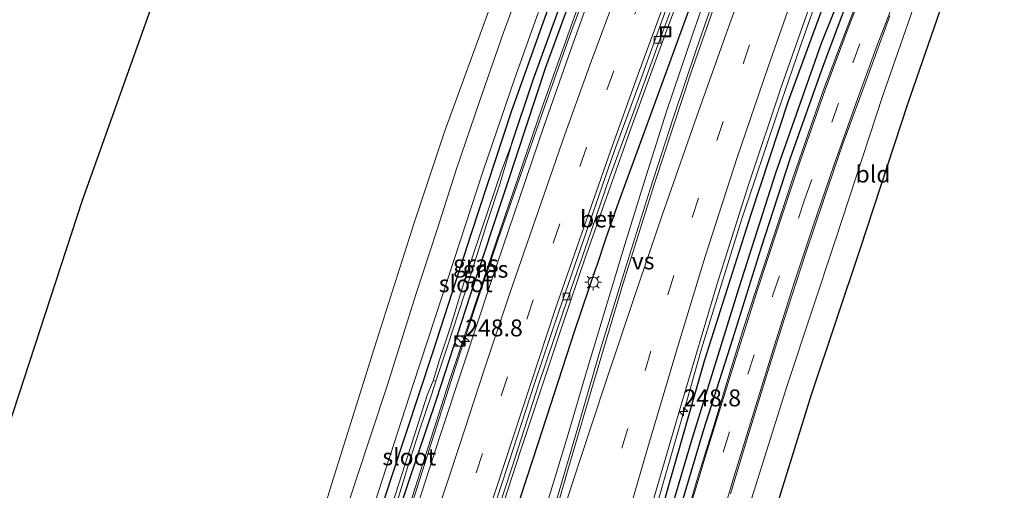
# Model space of a CAD drawing. Units: metres. Extents: x 179992 to 190000, y 320436 to 325002.
# Drawn here: x 181048 to 181194, y 324030 to 324099 of the extents above; entities that cross this region are included whole.
import ezdxf
from ezdxf.enums import TextEntityAlignment as Align

# ---------------------------------------------------------------- set-up
doc = ezdxf.new("R2010")
doc.units = ezdxf.units.M
doc.linetypes.add('VW-3-9_STREEP', pattern=[12, 3, -9])
doc.layers.get('0').update_dxf_attribs({"lineweight": 25})
for name, color, linetype, lineweight in [('B-ME-AM-KILOMETR-S-B1', 7, 'Continuous', 18), ('B-ME-BV-GELEIDECONSTRUCTIE-GELEIDERAIL-L-B1', 213, 'BV-GELEIDERAIL', 18), ('B-ME-GR-BOMENSTRUIKEN-GV-B6', 93, 'Continuous', 18), ('B-ME-GW-KRUINLIJN-L-B1', 93, 'Continuous', 18), ('B-ME-IE-GRASLAND-GV-B6', 93, 'Continuous', 18), ('B-ME-IE-GRONDWERKLIJN-GROND_INGERICHT-GV-B6', 253, 'Continuous', 18), ('B-ME-IE-INRICHTINGSELEMENT-S-B1', 253, 'Continuous', 18), ('B-ME-IE-MEUBILAIR_WEGMEUBILAIR-LICHTMAST-S-B1', 8, 'Continuous', 18), ('B-ME-OG-WATER-GV-B6', 153, 'Continuous', 18), ('B-ME-VH-VERH_SOORT-BETON-OVERIG-GV-B6', 8, 'IE-TERREINAFSCHEIDING-NATUURLIJK-HOUTWAL', 18), ('B-ME-VH-VERH_SOORT-BITUMEN-GV-B6', 8, 'IE-TERREINAFSCHEIDING-NATUURLIJK-HOUTWAL', 18), ('B-ME-VV-KOLK-S-B1', 8, 'Continuous', 18), ('B-ME-VW-MARKERING-39STREEP-015-L-B1', 255, 'VW-3-9_STREEP', 18), ('B-ME-VW-MARKERING-STREEP-015-L-B1', 7, 'Continuous', 18), ('B-ME-VW-MARKERING-VERDRIJFSTRP-GV-B6', 7, 'Continuous', 18)]:
    doc.layers.add(name, color=color, linetype=linetype, lineweight=lineweight)
for name, color, linetype in [('B-ME-GW-INSTEEKWATERGANG-L-B1', 10, 'Continuous'), ('B-ME-GW-WATERGANG-GREPPEL-L-B1', 10, 'Continuous'), ('B-ME-IE-TERREINAFSCHEIDING-HAAG-L-B1', 10, 'Continuous'), ('B-ME-KG-KADASTRAAL-OPNAMEDTMGRENS-L-B1', 10, 'Continuous')]:
    doc.layers.add(name, color=color, linetype=linetype)
doc.styles.add('NLCS-ISO', font='NLCS-ISO.TTF')
doc.linetypes.add('BV-GELEIDERAIL', pattern='A,10,-3,[108,NLCS.SHX,S=1,R=0,X=0,Y=0],-3', length=16)
doc.linetypes.add('IE-TERREINAFSCHEIDING-NATUURLIJK-HOUTWAL', pattern='A,7,-1.5,[67,NLCS.SHX,S=0.75,R=45,X=0,Y=0],-1.5,7,-1.5,[70,NLCS.SHX,S=0.75,R=0,X=0,Y=0],-1.5', length=20)

# ---------------------------------------------------------------- blocks, each defined once
blk = doc.blocks.new('hecto')
for p, q in [((0, 0.625), (-0.625, 0)), ((0, -0.625), (0, 0.625)), ((-0.625, 0), (0.625, 0)), ((0.625, 0), (0, -0.625))]:
    blk.add_line(p, q)
blk = doc.blocks.new('kast')
blk.add_line((-0.75, -0.75), (0.75, 0.75))
blk.add_lwpolyline([(-0.75, 0.75), (0.75, 0.75), (0.75, -0.75), (-0.75, -0.75)], close=True)
blk = doc.blocks.new('dtb')
blk.add_circle((0, 0), 0.75)
blk = doc.blocks.new('lantaarnpaal')
for p, q in [((-0.75, 0), (-1.25, 0)), ((-0.88, 0.88), (-0.53, 0.53)), ((0, 0.75), (0, 1.25)), ((0.53, 0.53), (0.88, 0.88)), ((0.75, 0), (1.25, 0)), ((-0.53, -0.53), (-0.88, -0.88)), ((0, -0.75), (0, -1.25)), ((0.53, -0.53), (0.88, -0.88))]:
    blk.add_line(p, q)
blk.add_circle((0, 0), 0.75)
blk = doc.blocks.new('kolk')
blk.add_lwpolyline([(-0.5, -0.5), (0.5, -0.5), (0.5, 0.5), (-0.5, 0.5)], close=True)
blk = doc.blocks.new('put')
for p, q in [((0.75, 0.75), (-0.75, 0.75)), ((-0.75, 0.75), (-0.75, -0.75)), ((0.75, -0.75), (0.75, 0.75)), ((-0.75, -0.75), (0.75, -0.75))]:
    blk.add_line(p, q)
blk.add_lwpolyline([(-0.625, 0.625), (0.625, 0.625), (0.625, -0.625), (-0.625, -0.625)], close=True)

msp = doc.modelspace()

# ---------------------------------------------------------------- linework, layer by layer
at = {"layer": 'B-ME-BV-GELEIDECONSTRUCTIE-GELEIDERAIL-L-B1'}
for points in [[(181146.47, 324140.222, 115.173), (181140.36, 324124.839, 115.153), (181133.202, 324106.166, 115.054), (181129.75, 324096.781, 114.988), (181125.846, 324085.808, 114.947), (181119.276, 324066.918, 114.886), (181116.065, 324057.447, 114.848), (181112.961, 324047.941, 114.765), (181106.843, 324028.901, 114.695), (181100.708, 324009.879, 114.575), (181097.633, 324000.359, 114.449), (181094.258, 323990.273, 114.366), (181091.149, 323980.769, 114.323), (181085.049, 323961.722, 114.188), (181082.003, 323952.196, 114.11), (181078.946, 323942.675, 114), (181075.871, 323933.158, 113.932), (181072.826, 323923.633, 113.938), (181069.672, 323914.144, 113.874), (181066.56, 323904.64, 113.803)], [(181076.286, 323894.72, 114.087), (181081.908, 323911.879, 114.128), (181085.035, 323921.378, 114.128), (181091.308, 323940.368, 114.077), (181094.569, 323949.823, 114.2), (181097.721, 323959.313, 114.243), (181103.935, 323978.323, 114.282), (181109.675, 323995.876, 114.356), (181110.912, 323999.67, 114.365), (181116.352, 324016.39, 114.364), (181122.519, 324035.415, 114.419), (181125.676, 324044.904, 114.454), (181128.815, 324054.398, 114.498), (181132.036, 324063.867, 114.538), (181138.715, 324082.707, 114.642), (181144.177, 324097.784, 114.651), (181147.69, 324107.147, 114.669), (181151.23, 324116.5, 114.669), (181154.779, 324125.849, 114.728), (181158.011, 324133.967, 114.751)], [(181160.806, 324132.425, 115.263), (181158.212, 324125.562, 115.223), (181154.74, 324116.184, 115.131), (181151.338, 324106.776, 115.03), (181148.08, 324097.321, 115.027), (181144.145, 324085.701, 114.967), (181141.102, 324076.175, 114.882), (181138.159, 324066.617, 114.786), (181132.388, 324047.468, 114.585), (181129.552, 324037.869, 114.547), (181126.669, 324028.294, 114.455), (181123.795, 324018.715, 114.357), (181120.964, 324009.125, 114.249), (181117.16, 323995.756, 114.25), (181115.998, 323991.748, 114.215), (181110.114, 323971.481, 114.025), (181104.68, 323952.234, 113.851), (181101.97, 323942.608, 113.762), (181099.301, 323932.97, 113.672), (181096.632, 323923.333, 113.598), (181091.197, 323904.086, 113.396)], [(181108.245, 323906.909, 113.343), (181112.166, 323920.475, 113.398), (181116.463, 323935.762, 113.457), (181119.16, 323945.391, 113.503), (181121.922, 323955.003, 113.588), (181124.654, 323964.622, 113.64), (181127.375, 323974.246, 113.702), (181128.862, 323979.573, 113.743), (181132.732, 323992.885, 113.805), (181135.526, 324002.487, 113.811), (181138.252, 324012.109, 113.835), (181141.051, 324021.709, 113.894), (181143.836, 324031.314, 113.946), (181146.6, 324040.925, 114.002), (181149.312, 324050.551, 114.079), (181152.282, 324060.101, 114.128), (181155.225, 324069.658, 114.152), (181160.618, 324085.655, 114.224), (181163.889, 324095.106, 114.276), (181167.204, 324104.541, 114.316), (181170.786, 324113.86, 114.331), (181174.714, 324124.569, 114.313)]]:
    msp.add_polyline3d(points, dxfattribs=at)
at = {"layer": 'B-ME-GR-BOMENSTRUIKEN-GV-B6'}
for points in [[(181142.627, 324019.493, 112.801), (181147.916, 324037.316, 112.801), (181154.819, 324059.545, 112.998), (181160.269, 324076.542, 112.998), (181167.026, 324095.773, 113.129), (181174.094, 324113.382, 113.252)], [(181174.094, 324113.382, 113.252), (181167.026, 324095.773, 113.129), (181160.269, 324076.542, 112.998), (181154.819, 324059.545, 112.998), (181147.916, 324037.316, 112.801), (181142.627, 324019.493, 112.801)], [(181172.603, 324106.628, 113.464), (181167.315, 324092.525, 113.416), (181162.454, 324078.754, 113.356), (181158.094, 324065.39, 113.293), (181153.926, 324051.984, 113.218), (181149.551, 324038.393, 113.136), (181145.302, 324024.116, 113.077)], [(181139.231, 324011.611, 113.14), (181144.511, 324030.488, 113.293), (181149.749, 324048.748, 113.33), (181156.645, 324070.493, 113.349), (181162.18, 324087.27, 113.438), (181168.734, 324105.024, 113.524)]]:
    msp.add_polyline3d(points, dxfattribs=at)
at = {"layer": 'B-ME-GW-INSTEEKWATERGANG-L-B1'}
for points in [[(181063.772, 323909.177, 112.6), (181069.65, 323927.221, 112.682), (181074.914, 323943.627, 112.771), (181080.875, 323961.88, 112.872), (181086.649, 323980.431, 112.92), (181087.218, 323982.029, 112.923), (181088.059, 323984.39, 112.928), (181092.303, 323996.306, 112.954), (181097.81, 324014.375, 112.95), (181103.505, 324031.756, 112.961), (181109.568, 324050.143, 113.08), (181115.281, 324067.674, 113.08), (181121.245, 324085.841, 113.136), (181127.334, 324103.014, 113.181), (181134.554, 324122.115, 113.289), (181140.402, 324137.332, 113.248), (181142.614, 324142.453, 113.229)], [(181145.002, 324141.169, 113.293), (181139.999, 324129.044, 113.233), (181132.934, 324110.533, 113.286), (181126.228, 324092.199, 113.23), (181120.527, 324074.951, 113.211), (181115.01, 324058.342, 113.129), (181110.005, 324042.957, 113.095), (181103.039, 324022.177, 112.976), (181097.088, 324003.375, 113.017), (181091.645, 323986.804, 113.006), (181090.544, 323983.399, 112.988), (181089.856, 323981.272, 112.977), (181085.433, 323967.589, 112.905), (181078.437, 323945.999, 112.872), (181071.563, 323924.962, 112.756), (181065.757, 323906.953, 112.734)], [(181118.344, 323938.198, 112.673), (181122.818, 323954.65, 112.711), (181128.517, 323974.14, 112.775), (181133.689, 323992.363, 112.95), (181139.231, 324011.611, 113.14), (181144.511, 324030.488, 113.293), (181149.749, 324048.748, 113.33), (181156.645, 324070.493, 113.349), (181162.18, 324087.27, 113.438), (181168.734, 324105.024, 113.524), (181175.281, 324120.386, 113.599), (181176.835, 324123.849, 113.513)], [(181179.174, 324122.574, 113.527), (181177.237, 324117.923, 113.528), (181172.603, 324106.628, 113.464), (181167.315, 324092.525, 113.416), (181162.454, 324078.754, 113.356), (181158.094, 324065.39, 113.293), (181153.926, 324051.984, 113.218), (181149.551, 324038.393, 113.136), (181145.302, 324024.116, 113.077), (181141.118, 324010.3, 113.036), (181136.298, 323992.408, 112.838), (181130.958, 323973.708, 112.756), (181126.913, 323959.039, 112.644), (181120.529, 323936.682, 112.618), (181116.585, 323922.342, 112.644), (181114.809, 323915.785, 112.667), (181113.836, 323912.867, 112.667), (181113.57, 323911.85, 112.614), (181113.258, 323911.096, 112.596), (181113.063, 323910.882, 112.594)]]:
    msp.add_polyline3d(points, dxfattribs=at)
at = {"layer": 'B-ME-GW-KRUINLIJN-L-B1'}
msp.add_polyline3d([(181036.488, 323813.892, 112.614), (181041.073, 323827.45, 112.752), (181046.808, 323845.249, 112.797), (181052.303, 323862.437, 112.887), (181058.276, 323880.806, 113.006), (181064.158, 323898.453, 113.017), (181070.469, 323918.393, 113.084), (181076.165, 323935.587, 113.155), (181082.842, 323956.63, 113.341), (181087.899, 323972.505, 113.461), (181093.763, 323990.527, 113.561), (181099.91, 324008.583, 113.718), (181105.745, 324026.244, 113.808), (181111.963, 324045.68, 113.897), (181118.85, 324066.25, 113.983), (181125.658, 324086.183, 114.106), (181131.269, 324101.856, 114.244), (181138.433, 324120.374, 114.326), (181144.797, 324136.736, 114.371), (181146.31, 324140.318, 114.344)], dxfattribs=at)
at = {"layer": 'B-ME-GW-WATERGANG-GREPPEL-L-B1'}
for points in [[(181121.235, 324080.931, 112.6), (181124.386, 324090.4, 112.603), (181129.575, 324104.697, 112.596), (181134.581, 324118.017, 112.644), (181139.979, 324131.897, 112.663), (181143.751, 324141.245, 112.737)], [(181178.167, 324123.121, 113.3), (181174.094, 324113.382, 113.252), (181167.026, 324095.773, 113.129), (181160.269, 324076.542, 112.998), (181154.819, 324059.545, 112.998), (181147.916, 324037.316, 112.801), (181142.627, 324019.493, 112.801), (181137.923, 324002.372, 112.708), (181131.971, 323981.69, 112.581), (181125.824, 323960.994, 112.387), (181119.762, 323939.575, 112.294), (181114.807, 323923.082, 112.294), (181112.061, 323913.002, 112.148), (181111.825, 323912.007, 112.148)]]:
    msp.add_polyline3d(points, dxfattribs=at)
at = {"layer": 'B-ME-IE-GRASLAND-GV-B6'}
for points in [[(181050.249, 323893.509, 112.842), (181056.961, 323913.746, 112.842), (181063.749, 323933.551, 112.853), (181070.219, 323954.104, 113.006), (181075.973, 323973.298, 113.028), (181082.833, 323993.299, 112.931), (181088.778, 324011.84, 112.913), (181094.777, 324031.22, 112.928), (181100.851, 324050.563, 113.092), (181106.735, 324069.028, 113.114), (181111.268, 324082.692, 113.185), (181118.222, 324101.712, 113.166), (181124.431, 324119.053, 113.166), (181128.146, 324129.166, 113.259), (181131.301, 324137.298, 113.297), (181135.096, 324146.49, 113.304)], [(181135.096, 324146.49, 113.304), (181137.966, 324144.775, 113.296), (181135.124, 324137.76, 113.282), (181131.064, 324127.097, 113.271), (181127.247, 324117.1, 113.233), (181123.518, 324106.929, 113.293), (181119.978, 324097.392, 113.245), (181116.461, 324087.152, 113.245), (181113.024, 324077.2, 113.189), (181110.189, 324068.228, 113.162), (181107.044, 324058.741, 113.133), (181102.761, 324045.071, 113.047), (181098.176, 324031.161, 113.021), (181094.065, 324018.647, 112.961), (181089.823, 324005.49, 112.946), (181087.042, 323996.586, 112.898), (181083.327, 323985.665, 112.898), (181079.78, 323974.787, 112.924), (181075.724, 323962.103, 112.905), (181070.445, 323945.494, 112.902), (181066.694, 323933.635, 112.726), (181063.376, 323923.991, 112.711), (181059.702, 323912.364, 112.693), (181054.851, 323897.845, 112.693)], [(181061.847, 323906.733, 112.652), (181066.795, 323922.221, 112.723), (181071.471, 323937.085, 112.816), (181076.778, 323953.649, 112.849), (181081.257, 323967.519, 112.883), (181088.595, 323989.671, 112.939), (181094.254, 324006.757, 113.058), (181099.826, 324024.196, 113.051), (181106.641, 324045.223, 113.054), (181110.957, 324058.469, 113.114), (181116.922, 324076.729, 113.17), (181121.644, 324090.498, 113.207), (181127.437, 324106.848, 113.263), (181133.414, 324122.766, 113.274), (181139.285, 324138.135, 113.315), (181141.328, 324143.003, 113.251), (181142.614, 324142.453, 113.229)], [(181142.614, 324142.453, 113.229), (181140.402, 324137.332, 113.248), (181134.554, 324122.115, 113.289), (181127.334, 324103.014, 113.181), (181121.245, 324085.841, 113.136), (181115.281, 324067.674, 113.08), (181109.568, 324050.143, 113.08), (181103.505, 324031.756, 112.961), (181097.81, 324014.375, 112.95), (181092.303, 323996.306, 112.954), (181088.059, 323984.39, 112.928), (181087.218, 323982.029, 112.923), (181086.649, 323980.431, 112.92), (181080.875, 323961.88, 112.872), (181074.914, 323943.627, 112.771), (181069.65, 323927.221, 112.682), (181063.772, 323909.177, 112.6)], [(181145.002, 324141.169, 113.293), (181146.31, 324140.318, 114.344), (181144.797, 324136.736, 114.371), (181138.433, 324120.374, 114.326), (181131.269, 324101.856, 114.244), (181125.658, 324086.183, 114.106), (181118.85, 324066.25, 113.983), (181111.963, 324045.68, 113.897), (181105.745, 324026.244, 113.808), (181099.91, 324008.583, 113.718), (181093.763, 323990.527, 113.561), (181087.899, 323972.505, 113.461), (181082.842, 323956.63, 113.341), (181076.165, 323935.587, 113.155), (181070.469, 323918.393, 113.084), (181064.158, 323898.453, 113.017)], [(181065.757, 323906.953, 112.734), (181071.563, 323924.962, 112.756), (181078.437, 323945.999, 112.872), (181085.433, 323967.589, 112.905), (181089.856, 323981.272, 112.977), (181090.544, 323983.399, 112.988), (181091.645, 323986.804, 113.006), (181097.088, 324003.375, 113.017), (181103.039, 324022.177, 112.976), (181110.005, 324042.957, 113.095), (181115.01, 324058.342, 113.129), (181120.527, 324074.951, 113.211), (181126.228, 324092.199, 113.23), (181132.934, 324110.533, 113.286), (181139.999, 324129.044, 113.233), (181145.002, 324141.169, 113.293)], [(181064.158, 323898.453, 113.017), (181070.469, 323918.393, 113.084), (181076.165, 323935.587, 113.155), (181082.842, 323956.63, 113.341), (181087.899, 323972.505, 113.461), (181093.763, 323990.527, 113.561), (181099.91, 324008.583, 113.718), (181105.745, 324026.244, 113.808), (181111.963, 324045.68, 113.897), (181118.85, 324066.25, 113.983), (181125.658, 324086.183, 114.106), (181131.269, 324101.856, 114.244), (181138.433, 324120.374, 114.326), (181144.797, 324136.736, 114.371), (181146.31, 324140.318, 114.344), (181147.1725, 324139.8002, 114.5548)], [(181147.1725, 324139.8002, 114.5548), (181142.678, 324128.649, 114.524), (181138.299, 324117.172, 114.497), (181133.69, 324105.219, 114.428), (181129.852, 324094.598, 114.381), (181126.002, 324083.605, 114.326), (181118.052, 324060.194, 114.216), (181114.168, 324048.387, 114.136), (181110.642, 324037.712, 114.09), (181102.994, 324014.191, 113.964), (181095.625, 323991.408, 113.782), (181088.206, 323968.447, 113.661), (181081.102, 323946.576, 113.506), (181073.728, 323923.568, 113.384), (181066.172, 323900.236, 113.266)], [(181088.035, 323909.342, 112.801), (181089.41, 323916.715, 112.872), (181092.77, 323929.302, 112.976), (181097.299, 323943.737, 113.032), (181100.963, 323955.848, 113.11), (181102.938, 323963.509, 113.323), (181103.455, 323969.405, 113.51), (181109.255, 323986.782, 113.558), (181114.259, 324002.532, 113.617), (181120.045, 324020.949, 113.699), (181125.118, 324036.509, 113.852), (181130.544, 324053.263, 113.875), (181133.754, 324062.702, 113.875), (181135.09, 324066.763, 113.912), (181136.843, 324071.699, 113.942), (181140.845, 324082.637, 114.024), (181147.385, 324100.588, 114.225), (181152.525, 324114.354, 114.257), (181155.109, 324119.373, 114.296), (181159.427, 324129.23, 114.356), (181160.878, 324132.41, 114.378), (181161.901, 324132.139, 114.471)], [(181161.901, 324132.139, 114.471), (181160.195, 324127.637, 114.46), (181157.759, 324120.837, 114.408), (181154.81, 324112.659, 114.385), (181151.636, 324103.822, 114.374), (181148.545, 324094.841, 114.303), (181145.112, 324084.692, 114.244), (181141.654, 324074.011, 114.106), (181138.192, 324062.997, 114.031), (181134.372, 324050.496, 113.957), (181130.642, 324037.709, 113.897), (181126.797, 324024.573, 113.722), (181123.525, 324013.093, 113.595), (181119.658, 323999.39, 113.543), (181115.762, 323986.003, 113.405), (181112.959, 323976.236, 113.304), (181111.366, 323970.516, 113.233), (181110.692, 323970.708, 113.222), (181108.078, 323961.522, 113.166), (181105.073, 323950.88, 113.073), (181102.046, 323940.053, 112.984), (181098.632, 323928.019, 112.961), (181094.462, 323913.103, 112.819), (181090.175, 323897.994, 112.667)], [(181108.418, 323909.484, 112.875), (181112.283, 323923.374, 112.864), (181116.585, 323938.256, 112.928), (181120.071, 323950.523, 112.916), (181124.533, 323966.53, 113.032), (181129.139, 323982.663, 113.099), (181133.592, 323998.261, 113.233), (181137.517, 324012.135, 113.312), (181141.46, 324025.715, 113.323), (181146.322, 324042.244, 113.341), (181151.6, 324060.026, 113.502), (181156.246, 324074.686, 113.558), (181161.21, 324089.582, 113.61), (181166.936, 324105.871, 113.688), (181171.764, 324119.012, 113.774), (181173.932, 324124.835, 113.718), (181176.835, 324123.849, 113.513)], [(181132.934, 324110.533, 113.286), (181126.228, 324092.199, 113.23), (181120.527, 324074.951, 113.211), (181115.01, 324058.342, 113.129), (181110.005, 324042.957, 113.095), (181103.039, 324022.177, 112.976)], [(181183.198, 324108.347, 113.113), (181176.187, 324088.059, 113.203), (181169.169, 324066.684, 113.123), (181161.941, 324044.971, 113.197), (181156.533, 324027.682, 112.996), (181155.967, 324027.183, 112.998), (181154.796, 324025.07, 112.987), (181153.518, 324022.137, 112.924), (181150.415, 324012.497, 112.745), (181144.97, 323993.682, 112.663), (181139.401, 323973.974, 112.57), (181133.821, 323954.552, 112.503), (181128.686, 323937.07, 112.491), (181125.187, 323924.688, 112.469), (181125.323, 323922.851, 112.469), (181126.755, 323920.508, 112.63), (181128.338, 323918.116, 112.663)], [(181145.302, 324024.116, 113.077), (181149.551, 324038.393, 113.136), (181153.926, 324051.984, 113.218), (181158.094, 324065.39, 113.293), (181162.454, 324078.754, 113.356), (181167.315, 324092.525, 113.416), (181172.603, 324106.628, 113.464)], [(181129.575, 324104.697, 112.596), (181124.386, 324090.4, 112.603), (181121.235, 324080.931, 112.6), (181119.696, 324076.879, 112.544), (181116.744, 324068.151, 112.525), (181114.131, 324060.304, 112.499), (181112.147, 324053.812, 112.435), (181110.517, 324048.904, 112.376), (181109.577, 324045.814, 112.32), (181108.682, 324043.648, 112.32), (181106.645, 324037.3, 112.32), (181104.034, 324029.143, 112.32)], [(181104.475, 324028.704, 112.32), (181105.786, 324032.975, 112.32), (181107.547, 324038.493, 112.32), (181109.36, 324043.876, 112.32), (181109.997, 324045.721, 112.32), (181111.743, 324051.078, 112.402), (181114.887, 324060.764, 112.458), (181117.519, 324069.083, 112.529), (181119.513, 324075.054, 112.57), (181121.235, 324080.931, 112.6), (181124.386, 324090.4, 112.603), (181129.575, 324104.697, 112.596)], [(181168.734, 324105.024, 113.524), (181162.18, 324087.27, 113.438), (181156.645, 324070.493, 113.349), (181149.749, 324048.748, 113.33), (181144.511, 324030.488, 113.293), (181139.231, 324011.611, 113.14)], [(181097.81, 324014.375, 112.95), (181103.505, 324031.756, 112.961), (181109.568, 324050.143, 113.08), (181115.281, 324067.674, 113.08), (181121.245, 324085.841, 113.136), (181127.334, 324103.014, 113.181)], [(181172.492, 324102.408, 113.423), (181169.993, 324095.832, 113.401), (181167.387, 324088.873, 113.297), (181165.132, 324082.518, 113.304), (181162.831, 324075.828, 113.304), (181160.519, 324068.759, 113.267), (181158.163, 324061.607, 113.237), (181155.648, 324053.864, 113.181), (181153.521, 324047.046, 113.166), (181151.184, 324039.275, 113.069), (181148.714, 324031.36, 113.054), (181146.579, 324024.073, 113.013), (181143.75, 324014.455, 112.961), (181141.061, 324004.898, 112.909), (181138.343, 323995.444, 112.89), (181135.163, 323984.22, 112.801), (181132.019, 323973.208, 112.726), (181128.988, 323962.437, 112.685), (181126.355, 323953.099, 112.652), (181122.981, 323941.037, 112.614), (181120.378, 323931.932, 112.622), (181118.201, 323924.24, 112.674), (181115.202, 323913.824, 112.678), (181112.092, 323902.533, 112.514)], [(181076.02, 323896.813, 113.394), (181083.86, 323920.695, 113.466), (181090.986, 323942.521, 113.542), (181098.69, 323966.081, 113.62), (181103.3336, 323980.3039, 113.6689), (181103.9499, 323980.0973, 113.5689), (181106.5239, 323987.9813, 113.596), (181114.0638, 324011.078, 113.662), (181121.3131, 324033.2128, 113.718), (181125.1862, 324045.1901, 113.734), (181128.8339, 324056.0013, 113.788), (181132.488, 324066.535, 113.834), (181135.659, 324075.775, 113.852), (181139.371, 324085.997, 113.878), (181143.437, 324097.151, 113.934), (181144.606, 324100.325, 113.937)], [(181147.385, 324100.588, 114.225), (181140.845, 324082.637, 114.024), (181136.843, 324071.699, 113.942), (181135.09, 324066.763, 113.912), (181133.754, 324062.702, 113.875), (181130.544, 324053.263, 113.875), (181125.118, 324036.509, 113.852), (181120.045, 324020.949, 113.699), (181114.259, 324002.532, 113.617), (181109.255, 323986.782, 113.558), (181103.455, 323969.405, 113.51), (181103.702, 323972.259, 113.528)], [(181153.597, 324029.04, 113.062), (181156.181, 324037.55, 113.099), (181159.115, 324047.167, 113.14), (181161.485, 324054.713, 113.155), (181164.735, 324064.617, 113.211), (181167.382, 324072.501, 113.259), (181170.261, 324080.891, 113.289), (181173.537, 324089.843, 113.368), (181177.205, 324099.836, 113.397)]]:
    msp.add_polyline3d(points, dxfattribs=at)
at = {"layer": 'B-ME-IE-GRONDWERKLIJN-GROND_INGERICHT-GV-B6'}
for points in [[(180993.984, 323877.631, 112.626), (181057.666, 324072.537, 112.67), (181085.192, 324149.753, 113.196), (181090.446, 324147.346, 113.218), (181100.489, 324142.517, 113.23), (181116.918, 324134.472, 113.282), (181128.146, 324129.166, 113.259), (181124.431, 324119.053, 113.166), (181118.222, 324101.712, 113.166), (181111.268, 324082.692, 113.185), (181106.735, 324069.028, 113.114), (181100.851, 324050.563, 113.092), (181094.777, 324031.22, 112.928), (181088.778, 324011.84, 112.913), (181082.833, 323993.299, 112.931), (181075.973, 323973.298, 113.028), (181070.219, 323954.104, 113.006), (181063.749, 323933.551, 112.853), (181056.961, 323913.746, 112.842), (181050.249, 323893.509, 112.842)], [(181190.566, 324126.377, 113.18), (181194.15, 324124.89, 113.18), (181186.83, 324106.978, 113.113), (181179.864, 324086.82, 113.203), (181172.853, 324065.466, 113.123), (181165.622, 324043.746, 113.197), (181160.218, 324026.445, 113.097), (181158.301, 324027.015, 113.097), (181156.533, 324027.682, 112.996), (181161.941, 324044.971, 113.197), (181169.169, 324066.684, 113.123), (181176.187, 324088.059, 113.203), (181183.198, 324108.347, 113.113), (181190.566, 324126.377, 113.18)]]:
    msp.add_polyline3d(points, dxfattribs=at)
at = {"layer": 'B-ME-IE-TERREINAFSCHEIDING-HAAG-L-B1'}
msp.add_line((181135.09, 324066.763, 113.912), (181133.754, 324062.702, 113.875), dxfattribs=at)
for points in [[(181159.482, 324132.703, 114.288), (181156.783, 324125.586, 114.285), (181152.771, 324115.012, 114.259), (181152.525, 324114.354, 114.257), (181147.385, 324100.588, 114.225), (181140.845, 324082.637, 114.024), (181136.843, 324071.699, 113.942), (181135.09, 324066.763, 113.912)], [(181040.067, 323776.154, 112.957), (181042.122, 323782.329, 112.957), (181046.643, 323796.203, 112.976), (181052.6, 323814.882, 113.17), (181057.973, 323831.289, 113.174), (181064.255, 323850.578, 113.233), (181068.639, 323863.598, 113.211), (181074.64, 323882.731, 113.204), (181080.385, 323900.347, 113.207), (181086.273, 323917.988, 113.226), (181091.394, 323933.727, 113.319), (181097.288, 323951.376, 113.364), (181103.304, 323968.952, 113.509), (181103.455, 323969.405, 113.51), (181109.255, 323986.782, 113.558), (181114.259, 324002.532, 113.617), (181120.045, 324020.949, 113.699), (181125.118, 324036.509, 113.852), (181130.544, 324053.263, 113.875), (181133.754, 324062.702, 113.875)]]:
    msp.add_polyline3d(points, dxfattribs=at)
at = {"layer": 'B-ME-KG-KADASTRAAL-OPNAMEDTMGRENS-L-B1'}
for points in [[(180972.624, 323809.654, 111.869), (180992.883, 323874.309, 112.607), (180992.888, 323875.05, 112.644), (180993.984, 323877.631, 112.626), (181057.666, 324072.537, 112.67), (181085.192, 324149.753, 113.196), (181089.607, 324160.85, 113.028), (181093.939, 324169.72, 112.972)], [(181079.115, 323739.006, 112.42), (181090.101, 323776.482, 112.36), (181099.958, 323810.865, 112.28), (181108.172, 323839.756, 112.39), (181118.776, 323877.206, 112.563), (181127.945, 323909.288, 112.577), (181129.323, 323914.179, 112.627), (181129.382, 323922.353, 112.642), (181137.12, 323948.683, 112.773), (181147.414, 323983.432, 112.853), (181155.963, 324012.132, 112.983), (181160.218, 324026.445, 113.097), (181165.622, 324043.746, 113.197), (181172.853, 324065.466, 113.123), (181179.864, 324086.82, 113.203), (181186.83, 324106.978, 113.113), (181194.15, 324124.89, 113.18)]]:
    msp.add_polyline3d(points, dxfattribs=at)
at = {"layer": 'B-ME-OG-WATER-GV-B6'}
for points in [[(181109.577, 324045.814, 112.32), (181110.517, 324048.904, 112.376), (181112.147, 324053.812, 112.435), (181114.131, 324060.304, 112.499), (181116.744, 324068.151, 112.525), (181119.696, 324076.879, 112.544), (181121.235, 324080.931, 112.6), (181119.513, 324075.054, 112.57), (181117.519, 324069.083, 112.529), (181114.887, 324060.764, 112.458), (181111.743, 324051.078, 112.402), (181109.997, 324045.721, 112.32), (181109.577, 324045.814, 112.32)], [(181109.577, 324045.814, 112.32), (181109.997, 324045.721, 112.32), (181109.36, 324043.876, 112.32), (181107.547, 324038.493, 112.32), (181105.786, 324032.975, 112.32), (181104.475, 324028.704, 112.32), (181103.098, 324024.768, 112.32), (181102.378, 324022.848, 112.32), (181101.377, 324020.969, 112.32), (181102.132, 324023.292, 112.32), (181104.034, 324029.143, 112.32), (181106.645, 324037.3, 112.32), (181108.682, 324043.648, 112.32), (181109.577, 324045.814, 112.32)]]:
    msp.add_polyline3d(points, dxfattribs=at)
at = {"layer": 'B-ME-VH-VERH_SOORT-BETON-OVERIG-GV-B6'}
msp.add_polyline3d([(181144.606, 324100.325, 113.937), (181143.437, 324097.151, 113.934), (181139.371, 324085.997, 113.878), (181135.659, 324075.775, 113.852), (181132.488, 324066.535, 113.834), (181128.8339, 324056.0013, 113.788), (181125.1862, 324045.1901, 113.734), (181121.3131, 324033.2128, 113.718), (181114.0638, 324011.078, 113.662), (181106.5239, 323987.9813, 113.596), (181103.9499, 323980.0973, 113.5689), (181103.3336, 323980.3039, 113.6689), (181105.906, 323988.183, 113.696), (181113.446, 324011.28, 113.762), (181120.695, 324033.414, 113.818), (181124.569, 324045.394, 113.834), (181128.219, 324056.212, 113.888), (181136.454, 324079.891, 113.967), (181140.367, 324090.595, 113.987), (181144.441, 324101.852, 114.011)], dxfattribs=at)
at = {"layer": 'B-ME-VH-VERH_SOORT-BITUMEN-GV-B6'}
for points in [[(181173.932, 324124.835, 113.718), (181171.764, 324119.012, 113.774), (181166.936, 324105.871, 113.688), (181161.21, 324089.582, 113.61), (181156.246, 324074.686, 113.558), (181151.6, 324060.026, 113.502), (181146.322, 324042.244, 113.341), (181141.46, 324025.715, 113.323), (181137.517, 324012.135, 113.312), (181133.592, 323998.261, 113.233), (181129.139, 323982.663, 113.099), (181124.533, 323966.53, 113.032), (181120.071, 323950.523, 112.916), (181116.585, 323938.256, 112.928), (181112.283, 323923.374, 112.864), (181108.418, 323909.484, 112.875)], [(181054.851, 323897.845, 112.693), (181059.702, 323912.364, 112.693), (181063.376, 323923.991, 112.711), (181066.694, 323933.635, 112.726), (181070.445, 323945.494, 112.902), (181075.724, 323962.103, 112.905), (181079.78, 323974.787, 112.924), (181083.327, 323985.665, 112.898), (181087.042, 323996.586, 112.898), (181089.823, 324005.49, 112.946), (181094.065, 324018.647, 112.961), (181098.176, 324031.161, 113.021), (181102.761, 324045.071, 113.047), (181107.044, 324058.741, 113.133), (181110.189, 324068.228, 113.162), (181113.024, 324077.2, 113.189), (181116.461, 324087.152, 113.245), (181119.978, 324097.392, 113.245), (181123.518, 324106.929, 113.293)], [(181127.437, 324106.848, 113.263), (181121.644, 324090.498, 113.207), (181116.922, 324076.729, 113.17), (181110.957, 324058.469, 113.114), (181106.641, 324045.223, 113.054), (181099.826, 324024.196, 113.051), (181094.254, 324006.757, 113.058), (181088.595, 323989.671, 112.939), (181081.257, 323967.519, 112.883), (181076.778, 323953.649, 112.849), (181071.471, 323937.085, 112.816), (181066.795, 323922.221, 112.723), (181061.847, 323906.733, 112.652)], [(181066.172, 323900.236, 113.266), (181073.728, 323923.568, 113.384), (181081.102, 323946.576, 113.506), (181088.206, 323968.447, 113.661), (181095.625, 323991.408, 113.782), (181102.994, 324014.191, 113.964), (181110.642, 324037.712, 114.09), (181114.168, 324048.387, 114.136), (181118.052, 324060.194, 114.216), (181126.002, 324083.605, 114.326), (181129.852, 324094.598, 114.381), (181133.69, 324105.219, 114.428)], [(181090.85, 323897.803, 112.685), (181095.137, 323912.913, 112.819), (181099.307, 323927.829, 112.939), (181102.721, 323939.863, 113.036), (181105.748, 323950.69, 113.088), (181108.753, 323961.331, 113.17), (181111.366, 323970.516, 113.233), (181112.959, 323976.236, 113.304), (181115.762, 323986.003, 113.405), (181119.658, 323999.39, 113.543), (181123.525, 324013.093, 113.595), (181126.797, 324024.573, 113.722), (181130.642, 324037.709, 113.897), (181134.372, 324050.496, 113.957), (181138.192, 324062.997, 114.031), (181141.654, 324074.011, 114.106), (181145.112, 324084.692, 114.244), (181148.545, 324094.841, 114.303), (181151.636, 324103.822, 114.374)], [(181144.441, 324101.852, 114.011), (181140.367, 324090.595, 113.987), (181136.454, 324079.891, 113.967), (181128.219, 324056.212, 113.888), (181124.569, 324045.394, 113.834), (181120.695, 324033.414, 113.818), (181113.446, 324011.28, 113.762), (181105.906, 323988.183, 113.696), (181103.3336, 323980.3039, 113.6689)], [(181112.092, 323902.533, 112.514), (181115.202, 323913.824, 112.678), (181118.201, 323924.24, 112.674), (181120.378, 323931.932, 112.622), (181122.981, 323941.037, 112.614), (181126.355, 323953.099, 112.652), (181128.988, 323962.437, 112.685), (181132.019, 323973.208, 112.726), (181135.163, 323984.22, 112.801), (181138.343, 323995.444, 112.89), (181141.061, 324004.898, 112.909), (181143.75, 324014.455, 112.961), (181146.579, 324024.073, 113.013), (181148.714, 324031.36, 113.054), (181151.184, 324039.275, 113.069), (181153.521, 324047.046, 113.166), (181155.648, 324053.864, 113.181), (181158.163, 324061.607, 113.237), (181160.519, 324068.759, 113.267), (181162.831, 324075.828, 113.304), (181165.132, 324082.518, 113.304), (181167.387, 324088.873, 113.297), (181169.993, 324095.832, 113.401), (181172.492, 324102.408, 113.423)], [(181177.205, 324099.836, 113.397), (181173.537, 324089.843, 113.368), (181170.261, 324080.891, 113.289), (181167.382, 324072.501, 113.259), (181164.735, 324064.617, 113.211), (181161.485, 324054.713, 113.155), (181159.115, 324047.167, 113.14), (181156.181, 324037.55, 113.099), (181153.597, 324029.04, 113.062)]]:
    msp.add_polyline3d(points, dxfattribs=at)
at = {"layer": 'B-ME-VW-MARKERING-39STREEP-015-L-B1'}
for points in [[(181153.3834, 324136.4587, 114.2748), (181148.962, 324125.35, 114.238), (181144.676, 324114.186, 114.203), (181140.497, 324102.914, 114.156), (181136.328, 324091.697, 114.131), (181132.272, 324080.371, 114.093), (181124.406, 324057.769, 114.013), (181120.602, 324046.401, 113.974), (181116.865, 324035.034, 113.926), (181109.378, 324012.221, 113.846), (181101.894, 323989.48, 113.728), (181094.451, 323966.686, 113.638), (181087.009, 323943.923, 113.537), (181079.549, 323921.143, 113.448), (181072.148, 323898.348, 113.374)], [(181061.011, 323765.71, 111.999), (181066.685, 323785.543, 112.107), (181073.098, 323808.33, 112.342), (181079.517, 323831.126, 112.465), (181086.656, 323856.482, 112.517), (181092.317, 323876.593, 112.674), (181098.763, 323899.358, 112.741), (181105.17, 323922.136, 112.913), (181111.58, 323944.902, 113.028), (181118.019, 323967.587, 113.17), (181124.464, 323990.319, 113.353), (181130.966, 324013.118, 113.498), (181137.525, 324035.832, 113.658), (181144.315, 324058.541, 113.804), (181151.564, 324081.388, 113.938), (181159.29, 324103.843, 114.102), (181168.101, 324127.886, 114.068)], [(181074.359, 323758.692, 112.051), (181080.127, 323778.957, 112.137), (181086.761, 323802.469, 112.148), (181093.289, 323825.72, 112.174), (181099.813, 323848.922, 112.264), (181106.377, 323872.285, 112.331), (181112.954, 323895.594, 112.435), (181119.491, 323918.819, 112.614), (181126.131, 323942.168, 112.674), (181132.652, 323965.499, 112.756), (181139.218, 323988.94, 112.913), (181145.773, 324012.172, 113.054), (181152.575, 324035.36, 113.177), (181159.892, 324058.509, 113.252), (181164.636, 324072.772, 113.282), (181171.702, 324092.907, 113.446), (181177.052, 324106.956, 113.483), (181181.431, 324118.222, 113.573), (181182.168, 324120.27, 113.46)]]:
    msp.add_polyline3d(points, dxfattribs=at)
at = {"layer": 'B-ME-VW-MARKERING-STREEP-015-L-B1'}
for points in [[(181150.1709, 324138.187, 114.4291), (181150.088, 324137.986, 114.428), (181145.843, 324127.299, 114.407), (181141.352, 324115.591, 114.366), (181136.963, 324103.878, 114.31), (181132.973, 324093.07, 114.271), (181129.084, 324082.267, 114.228), (181120.888, 324058.607, 114.134), (181117.092, 324047.286, 114.086), (181113.521, 324036.381, 114.05), (181105.884, 324013.188, 113.933), (181098.417, 323990.405, 113.789), (181090.96, 323967.57, 113.67), (181083.841, 323945.763, 113.541), (181076.279, 323922.637, 113.439), (181068.824, 323899.767, 113.324)], [(181156.5212, 324134.7706, 114.1533), (181156.494, 324134.704, 114.153), (181152.246, 324124.001, 114.117), (181148.135, 324113.319, 114.087), (181143.745, 324101.553, 114.036), (181139.784, 324090.809, 114.014), (181135.872, 324079.956, 113.989), (181127.664, 324056.338, 113.907), (181124.066, 324045.411, 113.862), (181120.142, 324033.524, 113.827), (181112.983, 324011.768, 113.779), (181105.296, 323988.428, 113.71), (181097.991, 323966.067, 113.62), (181090.329, 323942.717, 113.544), (181083.028, 323920.366, 113.464), (181075.427, 323896.961, 113.405)], [(181171.527, 324126.532, 113.859), (181168.466, 324118.311, 113.886), (181164.033, 324106.105, 113.871), (181159.162, 324092.306, 113.796), (181154.575, 324078.896, 113.759), (181149.849, 324064.186, 113.688), (181145.895, 324051.241, 113.614), (181141.305, 324035.757, 113.52), (181137.456, 324022.507, 113.461), (181132.411, 324004.896, 113.338), (181127.581, 323987.915, 113.215), (181123.345, 323972.946, 113.151), (181119.162, 323958.172, 113.032), (181114.78, 323942.643, 112.969), (181109.742, 323924.759, 112.905), (181104.762, 323907.025, 112.805)], [(181113.424, 323906.446, 112.577), (181115.952, 323915.323, 112.663), (181118.387, 323923.973, 112.685), (181121.065, 323933.565, 112.67), (181124.508, 323945.591, 112.652), (181128.663, 323960.481, 112.7), (181131.869, 323971.843, 112.767), (181135.541, 323984.901, 112.79), (181139.942, 324000.497, 112.89), (181143.496, 324012.933, 112.998), (181146.52, 324023.322, 113.058), (181150.166, 324035.468, 113.121), (181154.16, 324048.378, 113.185), (181157.613, 324059.248, 113.218), (181160.561, 324068.27, 113.289), (181163.947, 324078.343, 113.364), (181167.644, 324088.913, 113.356), (181171.039, 324098.045, 113.453), (181174.424, 324106.858, 113.457), (181178.132, 324116.453, 113.498), (181179.962, 324121.119, 113.475)], [(181184.39, 324118.807, 113.434), (181182.173, 324113.348, 113.457), (181179.153, 324105.49, 113.457), (181175.336, 324095.497, 113.33), (181172.026, 324086.428, 113.33), (181168.899, 324077.706, 113.323), (181165.895, 324068.892, 113.23), (181163.052, 324060.301, 113.23), (181160.124, 324051.071, 113.192), (181157.399, 324042.297, 113.185), (181154.117, 324031.509, 113.073), (181151.382, 324022.407, 113.058), (181148.055, 324010.949, 112.991), (181144.425, 323998.109, 112.902), (181140.666, 323984.771, 112.816), (181136.981, 323971.804, 112.752), (181134.036, 323961.258, 112.7), (181129.902, 323946.532, 112.641), (181125.516, 323930.879, 112.622), (181122.978, 323921.905, 112.622), (181120.87, 323914.497, 112.622), (181119.167, 323908.37, 112.577)]]:
    msp.add_polyline3d(points, dxfattribs=at)
at = {"layer": 'B-ME-VW-MARKERING-VERDRIJFSTRP-GV-B6'}
msp.add_polyline3d([(181118.8, 323995.014, 113.487), (181121.355, 324004.072, 113.52), (181124.973, 324016.781, 113.651), (181129.495, 324032.391, 113.86), (181133.327, 324045.479, 113.916), (181137.57, 324059.759, 114.016), (181142.353, 324075.005, 114.132), (181147.754, 324091.355, 114.259), (181153.048, 324106.606, 114.363), (181157.779, 324119.651, 114.382), (181162.153, 324131.581, 114.396), (181165.037, 324129.905, 114.277), (181162.193, 324122.479, 114.255), (181157.6, 324110.041, 114.199), (181153.267, 324098.044, 114.154), (181148.94, 324085.814, 114.128), (181143.494, 324070.344, 114.009), (181139.338, 324058.125, 113.968), (181135.215, 324045.795, 113.863), (181131.34, 324034.127, 113.808), (181127.773, 324023.292, 113.703), (181123.784, 324010.932, 113.584), (181118.8, 323995.014, 113.487)], dxfattribs=at)

# ---------------------------------------------------------------- block references
at = {"layer": 'B-ME-AM-KILOMETR-S-B1', "rotation": 90}
for p in [(181114.332, 324051.599, 113.934), (181146.652, 324041.233, 113.409)]:
    msp.add_blockref('hecto', p, dxfattribs=at)
at = {"layer": 'B-ME-IE-INRICHTINGSELEMENT-S-B1', "rotation": 90}
for name, p in [('put', (181144.015, 324097.5, 113.83)), ('dtb', (181113.5236, 324051.679, 113.6002)), ('kast', (181113.5336, 324051.689, 113.6051))]:
    msp.add_blockref(name, p, dxfattribs=at)
at = {"layer": 'B-ME-IE-MEUBILAIR_WEGMEUBILAIR-LICHTMAST-S-B1', "rotation": 90}
msp.add_blockref('lantaarnpaal', (181133.2777, 324060.4036, 113.746), dxfattribs=at)
at = {"layer": 'B-ME-VV-KOLK-S-B1', "rotation": 90}
for p in [(181142.815, 324096.309, 113.83), (181129.341, 324058.286, 113.714)]:
    msp.add_blockref('kolk', p, dxfattribs=at)

# ---------------------------------------------------------------- texts
at = {"layer": 'B-ME-AM-KILOMETR-S-B1', "ltscale": 0.2, "style": 'NLCS-ISO'}
for p in [(181114.332, 324051.599, 113.934), (181146.652, 324041.233, 113.409)]:
    msp.add_text('248.8', height=2.5, dxfattribs=at).set_placement(p, align=Align.BOTTOM_LEFT)
at = {"layer": 'B-ME-IE-GRASLAND-GV-B6', "ltscale": 0.2, "style": 'NLCS-ISO'}
for p in [(181115.905, 324063.155), (181117.339, 324062.322)]:
    msp.add_text('gras', height=2.5, dxfattribs=at).set_placement(p, align=Align.MIDDLE_CENTER)
at = {"layer": 'B-ME-IE-GRONDWERKLIJN-GROND_INGERICHT-GV-B6', "ltscale": 0.2, "style": 'NLCS-ISO'}
msp.add_text('bld', height=2.5, dxfattribs=at).set_placement((181174.7141, 324076.4184), align=Align.MIDDLE_CENTER)
at = {"layer": 'B-ME-OG-WATER-GV-B6', "ltscale": 0.2, "style": 'NLCS-ISO'}
for p in [(181114.4064, 324060.1776), (181106.0475, 324034.5261)]:
    msp.add_text('sloot', height=2.5, dxfattribs=at).set_placement(p, align=Align.MIDDLE_CENTER)
at = {"layer": 'B-ME-VH-VERH_SOORT-BETON-OVERIG-GV-B6', "ltscale": 0.2, "style": 'NLCS-ISO'}
msp.add_text('bet', height=2.5, dxfattribs=at).set_placement((181133.9576, 324069.772), align=Align.MIDDLE_CENTER)
at = {"layer": 'B-ME-VW-MARKERING-VERDRIJFSTRP-GV-B6', "ltscale": 0.2, "style": 'NLCS-ISO'}
msp.add_text('vs', height=2.5, dxfattribs=at).set_placement((181140.669, 324063.5481), align=Align.MIDDLE_CENTER)

doc.saveas('drawing.dxf')
